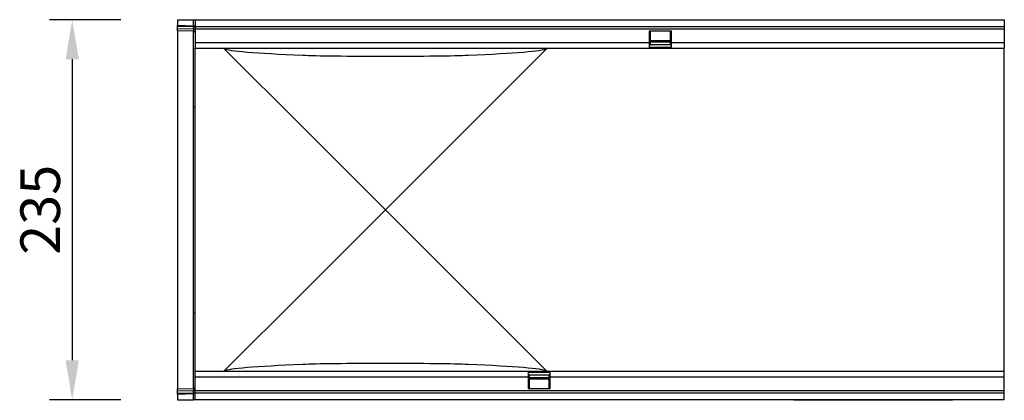
# Model space of a CAD drawing. Units: millimetres. Extents: x -735 to 749, y -277 to 975.
# Drawn here: x 62 to 670, y 97 to 332 of the extents above; entities that cross this region are included whole.
import ezdxf

# ---------------------------------------------------------------- set-up
doc = ezdxf.new("R2010")
doc.units = ezdxf.units.MM
for name, color, linetype, lineweight in [('133771', 7, 'Continuous', 25), ('DIMENSION', 3, 'Continuous', 25), ('TANGENT_EDGES', 4, 'Continuous', 25)]:
    doc.layers.add(name, color=color, linetype=linetype, lineweight=lineweight)
doc.styles.add('BEMSTIL', font='arial.ttf', dxfattribs={"width": 0.8})
doc.dimstyles.new('BEMASS$0', dxfattribs={"dimscale": 10, "dimtxt": 3.5, "dimasz": 3.5, "dimexe": 2, "dimexo": 0, "dimgap": 1, "dimtad": 1, "dimdec": 1, "dimtxsty": 'BEMSTIL', "dimcen": 3, "dimclrd": 3, "dimclre": 3, "dimclrt": 4, "dimadec": 0, "dimazin": 0, "dimtfac": 1, "dimtdec": 1, "dimtofl": 0, "dimtmove": 0, "dimatfit": 0, "dimfxl": 0, "dimtolj": 1, "dimlwd": -1, "dimlwe": -1, "dimarcsym": 0})

# ---------------------------------------------------------------- blocks, each defined once
blk = doc.blocks.new('*D33')
at = {"layer": 'Defpoints', "color": 0}
for p in [(159.21, 331.98), (94.21, 96.98), (159.21, 96.98)]:
    blk.add_point(p, dxfattribs=at)
at = {"layer": 'DIMENSION', "color": 3}
for p, q in [((124.21, 331.98), (80.21, 331.98)), ((94.21, 307.48), (94.21, 121.48)), ((124.21, 96.98), (80.21, 96.98))]:
    blk.add_line(p, q, dxfattribs=at)
for points in [[(90.13, 307.48), (98.3, 307.48), (94.21, 331.98)], [(90.13, 121.48), (98.3, 121.48), (94.21, 96.98)]]:
    blk.add_solid(points, dxfattribs=at)
at = {"layer": 'DIMENSION', "color": 4, "insert": (62.18, 214.48), "char_height": 24.5, "attachment_point": 2, "rotation": 90, "style": 'BEMSTIL'}
blk.add_mtext('\\A1;235', dxfattribs=at)
blk = doc.blocks.new('1042676-M_C_TOP VIEW')
at = {"layer": '133771'}
for p, q in [((6620.84, 705.09), (6620.84, 701.64)), ((6620.84, 705.09), (6630.86, 705.09)), ((6620.84, 700.94), (6620.84, 701.64)), ((6620.84, 699.69), (6620.84, 700.94)), ((6630.86, 705.09), (6631.84, 705.09)), ((6631.84, 705.09), (6631.84, 700.84)), ((6631.84, 705.09), (7131.84, 705.09)), ((6631.84, 700.84), (7131.84, 700.84)), ((6631.84, 700.84), (6631.84, 699.34)), ((7131.84, 705.09), (7131.84, 700.84)), ((7131.84, 700.84), (7131.84, 699.34)), ((6620.84, 698.22), (6620.84, 699.69)), ((6630.86, 697.96), (6620.84, 698.22)), ((6620.84, 698.22), (6620.84, 651.56)), ((6631.84, 699.34), (6631.84, 691.09)), ((6926.14, 698.09), (6912.44, 698.09)), ((6912.44, 698.09), (6912.44, 691.09)), ((6913.04, 698.09), (6913.04, 691.09)), ((6925.54, 691.09), (6925.54, 698.09)), ((6926.14, 691.09), (6926.14, 698.09)), ((7131.84, 699.34), (7131.84, 691.09)), ((6631.84, 691.09), (6631.84, 687.59)), ((6631.84, 638.68), (6631.84, 687.59)), ((6631.84, 687.59), (6912.44, 687.59)), ((6912.44, 691.09), (6912.44, 687.59)), ((6912.44, 689.59), (6913.04, 689.59)), ((6926.14, 689.55), (6912.44, 689.55)), ((6912.44, 687.59), (6926.14, 687.59)), ((6913.04, 692.15), (6925.54, 692.15)), ((6925.54, 691.28), (6913.04, 691.28)), ((6913.04, 691.09), (6913.04, 689.59)), ((6925.54, 689.59), (6925.54, 691.09)), ((6925.54, 689.59), (6926.14, 689.59)), ((6926.14, 687.59), (6926.14, 691.09)), ((6926.14, 687.59), (7131.84, 687.59)), ((7131.84, 691.09), (7131.84, 687.59)), ((7131.84, 638.68), (7131.84, 687.59)), ((6698.24, 638.68), (6649.76, 687.17)), ((6848.92, 687.17), (6800.43, 638.68)), ((6620.84, 651.56), (6620.84, 523.61)), ((6631.84, 536.49), (6631.84, 638.68)), ((6749.34, 587.59), (6698.24, 638.68)), ((6800.43, 638.68), (6749.34, 587.59)), ((7131.84, 536.49), (7131.84, 638.68)), ((6698.24, 536.49), (6749.34, 587.59)), ((6749.34, 587.59), (6800.43, 536.49)), ((6631.84, 487.59), (6631.84, 536.49)), ((6649.76, 488.01), (6698.24, 536.49)), ((6800.43, 536.49), (6848.92, 488.01)), ((7131.84, 487.59), (7131.84, 536.49)), ((6620.84, 523.61), (6620.84, 476.95)), ((6631.84, 484.09), (6631.84, 487.59)), ((6837.54, 487.59), (6631.84, 487.59)), ((6837.54, 487.59), (6837.54, 484.09)), ((6851.24, 487.59), (6837.54, 487.59)), ((7131.84, 487.59), (6851.24, 487.59)), ((6851.24, 484.09), (6851.24, 487.59)), ((7131.84, 484.09), (7131.84, 487.59)), ((6631.84, 475.84), (6631.84, 484.09)), ((6837.54, 485.62), (6851.24, 485.62)), ((6838.14, 485.59), (6837.54, 485.59)), ((6837.54, 484.09), (6837.54, 477.09)), ((6838.14, 485.59), (6838.14, 484.09)), ((6838.14, 484.09), (6838.14, 477.09)), ((6838.14, 483.89), (6850.64, 483.89)), ((6850.64, 483.02), (6838.14, 483.02)), ((6851.24, 485.59), (6850.64, 485.59)), ((6850.64, 484.09), (6850.64, 485.59)), ((6850.64, 477.09), (6850.64, 484.09)), ((6851.24, 477.09), (6851.24, 484.09)), ((7131.84, 475.84), (7131.84, 484.09)), ((6620.84, 476.95), (6630.86, 477.21)), ((6620.84, 475.49), (6620.84, 476.95)), ((6620.84, 474.24), (6620.84, 475.49)), ((6631.84, 474.34), (6631.84, 475.84)), ((6837.54, 477.09), (6851.24, 477.09)), ((7131.84, 474.34), (7131.84, 475.84)), ((6620.84, 473.53), (6620.84, 474.24)), ((6620.84, 473.53), (6620.84, 470.09)), ((6620.84, 470.09), (6630.86, 470.09)), ((6631.84, 470.09), (6630.86, 470.09)), ((7131.84, 474.34), (6631.84, 474.34)), ((6631.84, 470.09), (6631.84, 474.34)), ((7131.84, 470.09), (6631.84, 470.09)), ((7001.84, 469.89), (7001.84, 470.09)), ((7004.84, 469.89), (7001.84, 469.89)), ((7096.84, 469.89), (7004.84, 469.89)), ((7099.84, 469.89), (7096.84, 469.89)), ((7099.84, 470.09), (7099.84, 469.89)), ((7131.84, 470.09), (7131.84, 474.34))]:
    blk.add_line(p, q, dxfattribs=at)
for centre, start, end in [((6630.84, 696.96), 0, 88.5), ((6630.84, 478.21), 271.5, 0)]:
    blk.add_arc(centre, 1, start, end, dxfattribs=at)
for centre, major_axis, start_param, end_param in [((7337.84, 687.59), (688.51, 0), 3.141593, 3.176499), ((6160.83, 687.59), (688.51, 0), 6.248279, 6.283185), ((7337.84, 687.59), (688.51, 0), 3.176499, 3.520778), ((6749.34, 683.49), (55, 0), 3.520778, 5.904), ((6160.83, 687.59), (688.51, 0), 5.904, 6.248279), ((7337.84, 487.59), (688.51, 0), 3.106686, 3.141593), ((7337.84, 487.59), (688.51, 0), 2.762408, 3.106686), ((6749.34, 491.68), (55, 0), 0.379185, 2.762408), ((6160.83, 487.59), (688.51, 0), 0.034907, 0.379185), ((6160.83, 487.59), (688.51, 0), 0, 0.034907)]:
    blk.add_ellipse(centre, major_axis=major_axis, ratio=0.017455, start_param=start_param, end_param=end_param, dxfattribs=at)
at = {"layer": 'TANGENT_EDGES'}
for p, q in [((6620.84, 701.64), (6630.86, 701.38)), ((6630.87, 700.67), (6620.84, 700.94)), ((6630.86, 701.38), (6630.86, 705.09)), ((6630.86, 701.38), (6631.84, 701.38)), ((6630.87, 699.43), (6630.87, 700.67)), ((6620.84, 699.69), (6630.87, 699.43)), ((6630.86, 651.32), (6630.86, 697.96)), ((6631.84, 699.34), (7131.84, 699.34)), ((6631.84, 691.09), (6912.44, 691.09)), ((6912.44, 691.09), (6913.04, 691.09)), ((6912.44, 688.06), (6926.14, 688.06)), ((6913.04, 691.72), (6925.54, 691.72)), ((6925.54, 691.09), (6926.14, 691.09)), ((6926.14, 691.09), (7131.84, 691.09)), ((6630.86, 523.86), (6630.86, 651.32)), ((6630.86, 477.21), (6630.86, 523.86)), ((6851.24, 487.12), (6837.54, 487.12)), ((6837.54, 484.09), (6631.84, 484.09)), ((6838.14, 484.09), (6837.54, 484.09)), ((6850.64, 483.46), (6838.14, 483.46)), ((6851.24, 484.09), (6850.64, 484.09)), ((7131.84, 484.09), (6851.24, 484.09)), ((6630.87, 475.75), (6620.84, 475.49)), ((6630.87, 474.5), (6630.87, 475.75)), ((7131.84, 475.84), (6631.84, 475.84)), ((6620.84, 474.24), (6630.87, 474.5)), ((6630.86, 473.8), (6620.84, 473.53)), ((6630.86, 473.8), (6631.84, 473.8)), ((6630.86, 470.09), (6630.86, 473.8)), ((7004.84, 470.09), (7004.84, 469.89)), ((7096.84, 469.89), (7096.84, 470.09))]:
    blk.add_line(p, q, dxfattribs=at)
for centre, radius, start, end in [((6630.98, 699.81), 0.872, 10.50099, 96.97699), ((6630.98, 698.56), 0.872, 10.50099, 96.97699), ((6630.87, 650.35), 0.966, 1.76493, 90.47307), ((6630.87, 524.82), 0.966, 269.52693, 358.23507), ((6630.98, 476.61), 0.872, 263.03704, 349.52245), ((6630.98, 475.37), 0.872, 263.03704, 349.52245)]:
    blk.add_arc(centre, radius, start, end, dxfattribs=at)
for centre, major_axis, ratio, start_param, end_param in [((6630.84, 701.38), (-0.03, 1), 0.026096, 3.925623, 4.710336), ((6630.84, 702.96), (-0.03, 5), 0.005228, 3.141428, 3.926827), ((6630.84, 472.21), (0.03, 5), 0.005228, 5.498637, 6.28335), ((6630.84, 473.79), (0.03, 1), 0.026096, 4.714442, 5.49984)]:
    blk.add_ellipse(centre, major_axis=major_axis, ratio=ratio, start_param=start_param, end_param=end_param, dxfattribs=at)

msp = doc.modelspace()

# ---------------------------------------------------------------- block references
at = {"layer": '133771'}
msp.add_blockref('1042676-M_C_TOP VIEW', (-6461.62, -373.11), dxfattribs=at)

# ---------------------------------------------------------------- dimensions: what is measured, and where the dimension line sits
at = {"layer": 'DIMENSION'}
dim = msp.add_linear_dim(base=(94.21, 96.98), p1=(159.21, 331.98), p2=(159.21, 96.98), angle=90, dimstyle='BEMASS$0', override={"dimscale": 7, "dimexo": 5, "dimtad": 3, "dimdec": 0, "dimdle": 1, "dimtofl": 1, "dimtfill": 1}, dxfattribs=at)
dim.commit()
dim.dimension.update_dxf_attribs({"geometry": '*D33', "text_midpoint": (94.21, 214.48), "dimtype": 160})

doc.saveas('drawing.dxf')
